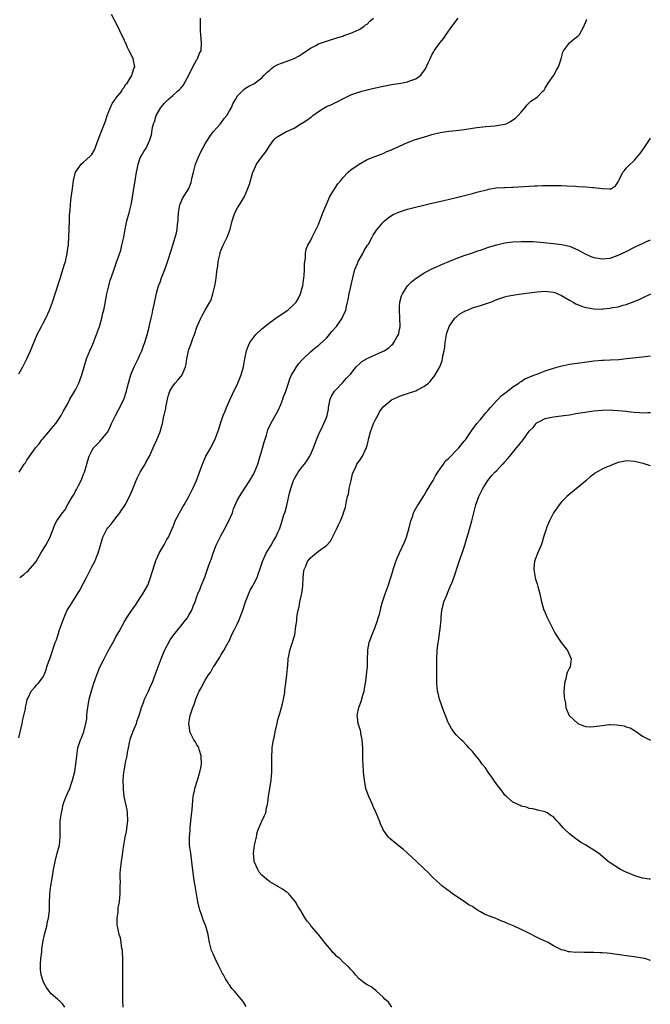
# Model space of a CAD drawing. Units: inches. Extents: x 2565000 to 2568000, y 1518000 to 1521000.
# Drawn here: x 2565195 to 2565351, y 1518632 to 1518875 of the extents above; entities that cross this region are included whole.
import ezdxf

# ---------------------------------------------------------------- set-up
doc = ezdxf.new("R2010")
doc.units = ezdxf.units.IN
doc.header["$MEASUREMENT"] = 0
doc.layers.add('LD25651518_10ft', color=133, linetype='Continuous')

msp = doc.modelspace()

# ---------------------------------------------------------------- linework, layer by layer
at = {"layer": 'LD25651518_10ft'}
for points, elevation in [([(2565195, 1518787.31), (2565195.96, 1518789), (2565196.31, 1518789.69), (2565197.02, 1518791), (2565197.9, 1518793), (2565198.19, 1518793.81), (2565199.55, 1518797), (2565200.58, 1518799), (2565201, 1518799.75), (2565201.65, 1518801), (2565202.57, 1518803), (2565203.32, 1518805), (2565205, 1518810.09), (2565205.21, 1518810.79), (2565205.42, 1518811.42), (2565206.32, 1518814.32), (2565206.51, 1518815), (2565206.98, 1518816.98), (2565207.2, 1518818.8), (2565207.25, 1518819), (2565207.28, 1518819.28), (2565207.36, 1518821), (2565207.49, 1518825), (2565207.55, 1518826.45), (2565207.65, 1518827.65), (2565207.74, 1518829), (2565207.85, 1518830.15), (2565208.23, 1518833), (2565208.51, 1518835), (2565209.03, 1518837), (2565209.8, 1518838.2), (2565210.43, 1518839), (2565211, 1518839.48), (2565212.66, 1518841), (2565212.83, 1518841.17), (2565213, 1518841.39), (2565213.64, 1518842.36), (2565213.9, 1518843), (2565214.37, 1518844.37), (2565215, 1518846.09), (2565215.22, 1518846.78), (2565215.56, 1518847.56), (2565216.37, 1518849.63), (2565216.84, 1518851), (2565217.61, 1518853), (2565218.02, 1518853.98), (2565218.83, 1518855), (2565219, 1518855.26), (2565220.42, 1518857), (2565220.56, 1518857.44), (2565221, 1518857.93), (2565221.36, 1518858.64), (2565221.72, 1518859), (2565222.88, 1518860.88), (2565223, 1518861.23), (2565223.38, 1518862.62), (2565223.69, 1518863), (2565223.24, 1518865), (2565223, 1518865.56), (2565222.29, 1518867), (2565221.83, 1518867.83), (2565221.33, 1518869), (2565221.21, 1518869.21), (2565221, 1518869.74), (2565220.39, 1518871), (2565219.92, 1518871.92), (2565219.42, 1518873), (2565217.92, 1518875.92)], 8150), ([(2565195, 1518697.45), (2565195.82, 1518701), (2565195.99, 1518702.01), (2565196.27, 1518703), (2565196.66, 1518704.66), (2565196.7, 1518705), (2565196.71, 1518705.3), (2565197, 1518706.41), (2565197.1, 1518706.9), (2565197.35, 1518707.35), (2565198.05, 1518709), (2565199, 1518709.96), (2565199.46, 1518710.54), (2565199.87, 1518711), (2565201, 1518712.5), (2565201.24, 1518713), (2565201.74, 1518714.26), (2565201.96, 1518715), (2565202.42, 1518716.42), (2565202.64, 1518717), (2565202.76, 1518717.24), (2565203, 1518717.99), (2565203.27, 1518718.73), (2565203.49, 1518719.49), (2565204.02, 1518721), (2565204.31, 1518721.69), (2565204.69, 1518723), (2565205, 1518723.9), (2565206.14, 1518727), (2565206.97, 1518729), (2565207.75, 1518730.25), (2565209, 1518732.19), (2565210.07, 1518733.93), (2565211, 1518735.62), (2565211.7, 1518737), (2565212.12, 1518737.88), (2565213, 1518739.63), (2565213.74, 1518741), (2565214.28, 1518742.28), (2565214.61, 1518743), (2565215.15, 1518745), (2565215.6, 1518746.4), (2565215.72, 1518747), (2565216.75, 1518749), (2565217, 1518749.33), (2565217.77, 1518750.23), (2565219, 1518751.74), (2565219.96, 1518753), (2565220.36, 1518753.64), (2565221, 1518754.57), (2565221.27, 1518755), (2565222.3, 1518757), (2565223, 1518758.53), (2565224.02, 1518761), (2565224.32, 1518761.68), (2565225.01, 1518762.99), (2565226.17, 1518765), (2565226.44, 1518765.56), (2565227, 1518766.58), (2565227.25, 1518767), (2565228.19, 1518769), (2565228.42, 1518769.58), (2565229.09, 1518771), (2565229.94, 1518773), (2565230.21, 1518774.21), (2565230.47, 1518775), (2565230.85, 1518776.85), (2565230.92, 1518777.08), (2565231.28, 1518778.72), (2565231.32, 1518779), (2565231.73, 1518781), (2565231.96, 1518782.04), (2565232.31, 1518783), (2565233, 1518784.24), (2565233.62, 1518785), (2565234.27, 1518785.73), (2565235, 1518786.6), (2565235.2, 1518786.8), (2565235.33, 1518787), (2565235.49, 1518787.49), (2565236.13, 1518789), (2565236.3, 1518789.7), (2565236.47, 1518791), (2565236.91, 1518793), (2565237, 1518793.27), (2565237.51, 1518794.49), (2565237.65, 1518795), (2565238, 1518796), (2565238.4, 1518797), (2565239, 1518798.76), (2565239.97, 1518801), (2565240.31, 1518801.69), (2565241, 1518802.99), (2565242.18, 1518805), (2565242.46, 1518805.54), (2565242.95, 1518807), (2565243.42, 1518809), (2565243.66, 1518810.34), (2565243.74, 1518811), (2565243.81, 1518811.81), (2565243.98, 1518813), (2565244.12, 1518813.88), (2565244.24, 1518815), (2565244.69, 1518817), (2565244.76, 1518817.24), (2565245, 1518817.86), (2565245.47, 1518819), (2565246.43, 1518821), (2565247.2, 1518823), (2565247.28, 1518823.28), (2565247.7, 1518825), (2565247.98, 1518826.02), (2565248.37, 1518827), (2565249, 1518828.21), (2565249.49, 1518829), (2565250.7, 1518831), (2565251.58, 1518833), (2565251.95, 1518834.05), (2565252.7, 1518836.7), (2565252.81, 1518837), (2565252.88, 1518837.12), (2565253.7, 1518839), (2565255, 1518840.85), (2565255.96, 1518842.04), (2565256.6, 1518843), (2565257, 1518843.63), (2565258, 1518845), (2565258.5, 1518845.5), (2565259, 1518845.87), (2565260.96, 1518847), (2565263, 1518847.92), (2565264.91, 1518849.09), (2565265, 1518849.16), (2565266.16, 1518849.84), (2565267, 1518850.55), (2565267.29, 1518850.71), (2565267.64, 1518851), (2565269, 1518851.98), (2565270.57, 1518853), (2565271, 1518853.24), (2565272.26, 1518853.74), (2565273, 1518854.18), (2565273.62, 1518854.38), (2565275, 1518855.12), (2565277, 1518856.09), (2565278.67, 1518856.67), (2565279, 1518856.81), (2565279.62, 1518857), (2565280.73, 1518857.27), (2565281, 1518857.32), (2565282.33, 1518857.67), (2565285, 1518858.29), (2565287, 1518858.66), (2565289.29, 1518859), (2565291, 1518859.32), (2565291.58, 1518859.58), (2565293, 1518860.05), (2565294.29, 1518861), (2565295.44, 1518862.56), (2565296.18, 1518864.18), (2565296.59, 1518865), (2565297, 1518865.96), (2565297.36, 1518866.64), (2565297.57, 1518867), (2565299.06, 1518869), (2565299.93, 1518870.07), (2565300.54, 1518871), (2565301.9, 1518873), (2565303.51, 1518875)], 8180), ([(2565195.07, 1518763), (2565196.36, 1518765), (2565196.64, 1518765.36), (2565197, 1518765.95), (2565199.16, 1518769), (2565200.02, 1518769.98), (2565200.71, 1518771), (2565201, 1518771.37), (2565202.42, 1518773), (2565203, 1518773.7), (2565204.16, 1518775), (2565205.5, 1518777), (2565205.97, 1518778.03), (2565207, 1518779.77), (2565207.64, 1518781), (2565209, 1518783.31), (2565209.82, 1518785), (2565210.6, 1518787), (2565211.55, 1518790.45), (2565211.73, 1518791), (2565212.55, 1518793), (2565213, 1518793.99), (2565213.43, 1518795), (2565214.22, 1518797), (2565214.92, 1518799), (2565215.48, 1518801), (2565215.77, 1518802.23), (2565215.97, 1518803), (2565216.23, 1518804.23), (2565216.76, 1518807), (2565217.2, 1518809), (2565217.6, 1518810.4), (2565217.8, 1518811), (2565218.63, 1518813.37), (2565219.14, 1518814.86), (2565219.27, 1518815.27), (2565220.17, 1518817.83), (2565220.47, 1518819), (2565220.9, 1518821), (2565221.26, 1518823), (2565221.71, 1518825), (2565222.26, 1518827), (2565222.76, 1518829), (2565223.11, 1518830.89), (2565223.4, 1518833), (2565223.62, 1518834.38), (2565224.09, 1518837), (2565224.19, 1518837.81), (2565224.5, 1518839), (2565225, 1518840.58), (2565225.21, 1518841), (2565225.88, 1518842.12), (2565226.43, 1518843), (2565227.32, 1518845), (2565227.75, 1518846.25), (2565228.02, 1518848.02), (2565228.3, 1518849), (2565228.51, 1518849.49), (2565228.89, 1518851), (2565230.05, 1518853), (2565231, 1518854.07), (2565231.48, 1518854.52), (2565231.85, 1518855), (2565233, 1518855.92), (2565234.17, 1518857), (2565234.64, 1518857.36), (2565235, 1518857.79), (2565235.61, 1518858.39), (2565236.99, 1518861), (2565238.01, 1518863), (2565239, 1518864.83), (2565239.13, 1518865), (2565239.64, 1518866.36), (2565240.01, 1518867), (2565240.13, 1518869), (2565240.06, 1518869.94), (2565239.92, 1518871), (2565239.84, 1518871.84), (2565239.83, 1518873), (2565239.88, 1518874.12), (2565239.88, 1518875)], 8160), ([(2565195.22, 1518737), (2565196.25, 1518737.75), (2565197, 1518738.43), (2565197.33, 1518738.67), (2565199, 1518740.55), (2565199.29, 1518741), (2565200.47, 1518743), (2565201.71, 1518745), (2565202.75, 1518747), (2565203, 1518747.76), (2565203.51, 1518749), (2565203.92, 1518750.08), (2565204.41, 1518751), (2565205.77, 1518753), (2565206.34, 1518753.66), (2565207.22, 1518755.22), (2565208.28, 1518757), (2565208.57, 1518757.43), (2565209, 1518758.32), (2565209.25, 1518758.75), (2565209.71, 1518759.71), (2565210.41, 1518761), (2565210.6, 1518761.4), (2565211, 1518762.55), (2565211.19, 1518763), (2565211.77, 1518765), (2565212.07, 1518765.93), (2565212.35, 1518767), (2565213, 1518768.32), (2565213.44, 1518769), (2565215, 1518770.62), (2565215.2, 1518770.8), (2565215.37, 1518771), (2565216.99, 1518773.01), (2565217.63, 1518774.37), (2565217.9, 1518775), (2565218.86, 1518777), (2565219.63, 1518778.37), (2565219.97, 1518779), (2565220.91, 1518781), (2565221, 1518781.24), (2565221.56, 1518783), (2565221.75, 1518783.75), (2565222.09, 1518785), (2565222.67, 1518787), (2565223, 1518787.83), (2565223.51, 1518789), (2565223.98, 1518790.02), (2565224.51, 1518791), (2565225, 1518792.16), (2565225.39, 1518793), (2565225.79, 1518794.21), (2565226.11, 1518795), (2565226.78, 1518797.22), (2565227.17, 1518798.83), (2565227.26, 1518799.26), (2565227.68, 1518801), (2565227.97, 1518802.03), (2565228.13, 1518803), (2565228.4, 1518804.4), (2565229, 1518807.17), (2565229.53, 1518809), (2565229.87, 1518809.87), (2565230.26, 1518811), (2565231.04, 1518813), (2565231.57, 1518814.43), (2565232.16, 1518816.16), (2565232.41, 1518817), (2565232.52, 1518817.48), (2565233.04, 1518819), (2565233.94, 1518822.06), (2565234.08, 1518823), (2565234.18, 1518824.18), (2565234.33, 1518825), (2565234.39, 1518825.61), (2565234.47, 1518827), (2565234.8, 1518829), (2565234.84, 1518829.16), (2565235.43, 1518830.57), (2565236.95, 1518833.05), (2565237.53, 1518834.47), (2565237.66, 1518835), (2565237.81, 1518835.81), (2565238.1, 1518837), (2565238.66, 1518839), (2565239.46, 1518841), (2565239.92, 1518842.08), (2565240.45, 1518843), (2565241, 1518844.03), (2565242.13, 1518845.87), (2565243, 1518847.02), (2565244.77, 1518849), (2565245.72, 1518850.28), (2565246.35, 1518851), (2565247, 1518852.2), (2565247.51, 1518853), (2565247.95, 1518854.05), (2565248.54, 1518855), (2565249, 1518855.84), (2565250.14, 1518857), (2565250.59, 1518857.41), (2565251, 1518857.73), (2565251.78, 1518858.22), (2565253, 1518858.82), (2565255, 1518860.29), (2565255.6, 1518861), (2565256.3, 1518861.7), (2565257, 1518862.24), (2565257.36, 1518862.64), (2565257.89, 1518863), (2565259, 1518863.57), (2565259.89, 1518863.89), (2565261, 1518864.35), (2565263, 1518865.1), (2565264.25, 1518865.75), (2565265, 1518866.22), (2565267, 1518867.64), (2565268.31, 1518868.31), (2565269, 1518868.7), (2565271, 1518869.38), (2565272.23, 1518869.77), (2565273, 1518869.98), (2565273.75, 1518870.25), (2565275, 1518870.62), (2565275.27, 1518870.73), (2565277, 1518871.32), (2565277.55, 1518871.55), (2565279, 1518872.23), (2565280.23, 1518873), (2565280.64, 1518873.36), (2565281, 1518873.57), (2565281.71, 1518874.29), (2565282.57, 1518875)], 8170), ([(2565206.39, 1518631), (2565205.82, 1518631.82), (2565205, 1518632.64), (2565204.79, 1518632.79), (2565204.58, 1518633), (2565203, 1518634.29), (2565202.5, 1518635), (2565201.86, 1518635.86), (2565201.22, 1518637), (2565201, 1518637.48), (2565200.54, 1518639), (2565200.39, 1518640.39), (2565200.34, 1518641), (2565200.35, 1518641.65), (2565200.45, 1518643), (2565200.66, 1518644.66), (2565200.67, 1518645.33), (2565200.95, 1518647), (2565201.38, 1518649), (2565201.92, 1518651), (2565202.13, 1518652.13), (2565202.36, 1518653), (2565202.45, 1518653.55), (2565202.55, 1518655), (2565202.57, 1518656.57), (2565202.7, 1518659), (2565202.94, 1518661), (2565203.29, 1518663.29), (2565203.56, 1518665), (2565203.95, 1518667), (2565204.51, 1518669), (2565205.02, 1518671), (2565205.21, 1518673), (2565205.18, 1518675.18), (2565205.24, 1518677), (2565205.51, 1518679), (2565205.7, 1518679.7), (2565205.99, 1518681), (2565206.19, 1518681.81), (2565206.72, 1518683), (2565207, 1518683.78), (2565207.57, 1518685), (2565207.91, 1518686.09), (2565208.27, 1518687), (2565208.84, 1518689.16), (2565209.11, 1518691), (2565209.3, 1518693), (2565209.6, 1518695), (2565210.22, 1518697), (2565210.48, 1518697.52), (2565211.03, 1518698.97), (2565211.57, 1518701), (2565211.8, 1518702.2), (2565211.82, 1518703), (2565211.87, 1518703.87), (2565212.02, 1518705), (2565212.36, 1518707), (2565213, 1518709.35), (2565213.55, 1518711), (2565213.89, 1518711.89), (2565214.26, 1518713), (2565215, 1518714.93), (2565216.05, 1518717), (2565216.4, 1518717.6), (2565217, 1518718.82), (2565218.53, 1518721.47), (2565219, 1518722.4), (2565219.23, 1518722.77), (2565219.75, 1518723.75), (2565221, 1518726.04), (2565221.57, 1518727), (2565222.92, 1518729), (2565223.8, 1518730.2), (2565225, 1518731.99), (2565225.64, 1518733), (2565226.76, 1518735), (2565227, 1518735.57), (2565227.55, 1518737), (2565227.86, 1518738.14), (2565228.66, 1518740.66), (2565228.8, 1518741.2), (2565229, 1518741.58), (2565229.64, 1518743), (2565230.67, 1518744.67), (2565230.9, 1518745.1), (2565231, 1518745.24), (2565231.59, 1518746.41), (2565231.93, 1518747), (2565232.72, 1518748.72), (2565232.88, 1518749.12), (2565233, 1518749.37), (2565233.45, 1518750.55), (2565233.64, 1518751), (2565234.66, 1518753), (2565235, 1518753.54), (2565235.54, 1518754.46), (2565235.83, 1518755), (2565237, 1518757.03), (2565238, 1518759), (2565238.89, 1518761), (2565239.49, 1518762.5), (2565239.94, 1518763.94), (2565240.32, 1518765), (2565241, 1518766.57), (2565241.2, 1518767), (2565242.38, 1518769), (2565242.58, 1518769.42), (2565243.44, 1518771), (2565244.39, 1518773.61), (2565244.8, 1518775), (2565245.5, 1518777), (2565245.94, 1518778.06), (2565246.27, 1518779), (2565247.15, 1518781), (2565247.75, 1518782.25), (2565249.1, 1518785), (2565249.9, 1518787), (2565250.46, 1518789), (2565250.8, 1518791), (2565251.23, 1518793), (2565251.74, 1518794.26), (2565252.08, 1518795), (2565253, 1518796.35), (2565253.54, 1518797), (2565255, 1518798.37), (2565257, 1518799.96), (2565258.48, 1518801), (2565258.77, 1518801.23), (2565261.39, 1518803), (2565263, 1518804.49), (2565263.48, 1518805), (2565264.04, 1518805.96), (2565264.59, 1518807), (2565265, 1518808.47), (2565265.13, 1518809), (2565265.39, 1518811), (2565265.44, 1518811.44), (2565265.54, 1518813), (2565265.56, 1518814.44), (2565265.63, 1518815), (2565265.76, 1518815.76), (2565265.79, 1518817), (2565265.96, 1518818.04), (2565266.36, 1518819), (2565267, 1518820.08), (2565267.41, 1518821), (2565269, 1518824.16), (2565270.09, 1518827), (2565271.52, 1518830.48), (2565271.81, 1518831), (2565273, 1518832.98), (2565273.8, 1518834.2), (2565274.48, 1518835), (2565275, 1518835.66), (2565276.3, 1518837), (2565277, 1518837.58), (2565279, 1518839.03), (2565281, 1518840.13), (2565283.15, 1518841), (2565284.5, 1518841.5), (2565285, 1518841.66), (2565285.9, 1518842.1), (2565287, 1518842.52), (2565287.31, 1518842.69), (2565287.97, 1518843), (2565291, 1518844.35), (2565292.74, 1518845), (2565295.98, 1518846.02), (2565297, 1518846.32), (2565299, 1518846.82), (2565301.14, 1518847.14), (2565303, 1518847.32), (2565305, 1518847.59), (2565308.06, 1518848.06), (2565310.33, 1518848.33), (2565312.51, 1518848.51), (2565313, 1518848.53), (2565315, 1518848.88), (2565315.34, 1518849), (2565316.44, 1518849.56), (2565317, 1518849.96), (2565317.63, 1518850.37), (2565318.31, 1518851), (2565319, 1518851.88), (2565320, 1518853), (2565320.41, 1518853.59), (2565321, 1518854.15), (2565321.46, 1518854.54), (2565323, 1518855.54), (2565324.4, 1518857), (2565324.7, 1518857.3), (2565325, 1518857.75), (2565325.45, 1518858.55), (2565325.68, 1518859), (2565327.07, 1518861), (2565327.78, 1518862.22), (2565328.27, 1518863), (2565328.95, 1518865), (2565329.36, 1518866.64), (2565329.52, 1518867), (2565331, 1518868.93), (2565332.09, 1518869.91), (2565333, 1518870.59), (2565333.4, 1518871), (2565334.5, 1518873), (2565334.64, 1518873.36), (2565335, 1518874.14), (2565335.24, 1518874.76)], 8190), ([(2565220.74, 1518631), (2565220.72, 1518632.72), (2565220.71, 1518641), (2565220.68, 1518643), (2565220.63, 1518644.63), (2565220.59, 1518645), (2565220.47, 1518645.53), (2565220.32, 1518647), (2565220.12, 1518648.12), (2565219.82, 1518649), (2565219.43, 1518650.57), (2565219.34, 1518651), (2565219.31, 1518651.31), (2565219.26, 1518653), (2565219.5, 1518654.5), (2565219.52, 1518655), (2565219.57, 1518655.57), (2565219.83, 1518657), (2565219.97, 1518658.03), (2565220.03, 1518659), (2565220.04, 1518660.04), (2565220.07, 1518661), (2565220.08, 1518661.92), (2565220.04, 1518663), (2565220.05, 1518664.05), (2565220.1, 1518665), (2565220.33, 1518667), (2565220.57, 1518668.57), (2565220.67, 1518669.33), (2565220.94, 1518671), (2565221.3, 1518673), (2565221.59, 1518674.41), (2565221.68, 1518675), (2565221.76, 1518675.76), (2565221.93, 1518677), (2565221.85, 1518679), (2565221.73, 1518679.73), (2565221.04, 1518683.04), (2565220.85, 1518684.85), (2565220.86, 1518685.14), (2565220.81, 1518687), (2565220.94, 1518689), (2565221, 1518689.37), (2565221.28, 1518690.72), (2565221.36, 1518691.36), (2565221.75, 1518693), (2565221.85, 1518693.85), (2565222.1, 1518695), (2565222.33, 1518696.33), (2565222.49, 1518697), (2565222.62, 1518697.38), (2565223, 1518698.5), (2565223.15, 1518698.85), (2565223.19, 1518699), (2565224.04, 1518701), (2565224.27, 1518701.73), (2565224.71, 1518703), (2565225.33, 1518705), (2565225.78, 1518706.22), (2565226.08, 1518707), (2565227.02, 1518709), (2565227.62, 1518710.38), (2565227.91, 1518711), (2565228.69, 1518713), (2565230.19, 1518717), (2565231, 1518719), (2565232.38, 1518721.62), (2565233, 1518722.58), (2565233.18, 1518722.82), (2565234.98, 1518725), (2565235.86, 1518726.14), (2565236.56, 1518727), (2565237, 1518727.72), (2565237.7, 1518729), (2565238.06, 1518729.94), (2565238.51, 1518731), (2565239, 1518732.33), (2565239.23, 1518733), (2565239.75, 1518734.25), (2565240.03, 1518735), (2565240.9, 1518737.1), (2565241.43, 1518738.57), (2565241.85, 1518739.85), (2565242.28, 1518741), (2565242.51, 1518741.49), (2565243.01, 1518743.01), (2565243.76, 1518745), (2565244.15, 1518745.85), (2565244.71, 1518747), (2565245, 1518747.49), (2565245.82, 1518749), (2565246.86, 1518751), (2565247.73, 1518753), (2565248.04, 1518753.96), (2565249, 1518756.18), (2565249.47, 1518757), (2565250.04, 1518757.96), (2565251, 1518759.29), (2565252.07, 1518761), (2565253, 1518762.62), (2565253.2, 1518763), (2565254.03, 1518765), (2565254.45, 1518766.45), (2565254.63, 1518767), (2565255, 1518768.41), (2565255.57, 1518770.43), (2565256.18, 1518772.18), (2565256.52, 1518773.48), (2565257.25, 1518775), (2565259, 1518778.04), (2565259.73, 1518779.73), (2565260.23, 1518781), (2565260.39, 1518781.61), (2565260.96, 1518783), (2565261.6, 1518785), (2565261.91, 1518786.09), (2565262.37, 1518787), (2565263, 1518788.06), (2565263.53, 1518789), (2565264.18, 1518789.82), (2565265, 1518790.77), (2565265.1, 1518790.9), (2565265.19, 1518791), (2565267, 1518792.72), (2565268.24, 1518793.76), (2565269, 1518794.27), (2565269.37, 1518794.63), (2565271, 1518796.1), (2565271.75, 1518797), (2565272.28, 1518797.72), (2565273.41, 1518799), (2565274.82, 1518801), (2565275, 1518801.42), (2565275.76, 1518803), (2565275.92, 1518803.92), (2565276.18, 1518805), (2565276.36, 1518805.64), (2565276.55, 1518807), (2565277.4, 1518810.6), (2565277.47, 1518811), (2565277.98, 1518813), (2565278.68, 1518814.68), (2565278.8, 1518815), (2565279, 1518815.39), (2565279.96, 1518817), (2565280.3, 1518817.7), (2565281.13, 1518819), (2565281.31, 1518819.31), (2565282.23, 1518821), (2565282.49, 1518821.51), (2565283.3, 1518822.7), (2565285, 1518824.71), (2565285.32, 1518825), (2565286.23, 1518825.77), (2565287, 1518826.34), (2565287.42, 1518826.58), (2565289, 1518827.29), (2565291, 1518827.88), (2565296.69, 1518829.31), (2565299.92, 1518830.08), (2565302.73, 1518830.73), (2565307, 1518831.77), (2565308.07, 1518832.07), (2565310.78, 1518832.78), (2565311, 1518832.84), (2565312.86, 1518833.14), (2565314.74, 1518833.26), (2565315, 1518833.25), (2565316.67, 1518833.33), (2565317, 1518833.34), (2565321, 1518833.59), (2565322.35, 1518833.65), (2565323, 1518833.69), (2565324.28, 1518833.72), (2565325, 1518833.76), (2565326.25, 1518833.75), (2565327, 1518833.78), (2565328.25, 1518833.75), (2565329, 1518833.75), (2565330.31, 1518833.69), (2565332.43, 1518833.57), (2565333, 1518833.52), (2565335, 1518833.42), (2565336.72, 1518833.28), (2565337, 1518833.28), (2565339, 1518832.98), (2565340.9, 1518832.9), (2565341, 1518832.87), (2565341.31, 1518833), (2565342.36, 1518833.64), (2565343, 1518834.68), (2565343.33, 1518835.33), (2565344.13, 1518837), (2565344.51, 1518837.49), (2565345, 1518838), (2565345.47, 1518838.53), (2565347, 1518840.04), (2565347.88, 1518841), (2565348.39, 1518841.61), (2565349, 1518842.46), (2565349.24, 1518842.76), (2565350.76, 1518845), (2565351, 1518845.39)], 8200), ([(2565251.17, 1518631.17), (2565250.4, 1518632.4), (2565249.93, 1518633), (2565248.24, 1518635), (2565247.63, 1518635.63), (2565247, 1518636.52), (2565246.8, 1518636.8), (2565246.7, 1518637), (2565246, 1518638), (2565245.51, 1518639), (2565245.31, 1518639.31), (2565244.64, 1518640.64), (2565244.48, 1518641), (2565243.49, 1518643), (2565243, 1518644.19), (2565242.62, 1518645), (2565242.1, 1518647), (2565241.92, 1518647.92), (2565241.76, 1518649), (2565241.19, 1518651), (2565240.55, 1518652.55), (2565240.11, 1518653.89), (2565239.72, 1518655), (2565239.21, 1518657), (2565238.84, 1518659), (2565238.52, 1518661), (2565238.3, 1518662.3), (2565237.82, 1518666.18), (2565237.66, 1518667.66), (2565237.44, 1518669), (2565237.16, 1518671), (2565237.11, 1518673), (2565237.28, 1518674.72), (2565237.31, 1518675.31), (2565237.51, 1518677), (2565237.78, 1518679.78), (2565237.95, 1518682.05), (2565238.08, 1518683), (2565238.37, 1518684.37), (2565238.46, 1518685), (2565239.12, 1518687), (2565239.74, 1518689), (2565239.95, 1518690.05), (2565240.09, 1518691), (2565240.07, 1518693), (2565239.62, 1518694.38), (2565239.46, 1518695), (2565239.32, 1518695.32), (2565239, 1518695.77), (2565238.54, 1518696.54), (2565238.25, 1518697), (2565237.27, 1518699), (2565237.26, 1518699.26), (2565237, 1518701), (2565237.31, 1518703), (2565237.96, 1518705), (2565238.3, 1518705.7), (2565238.7, 1518707), (2565239.53, 1518709), (2565240.1, 1518709.9), (2565240.6, 1518711), (2565241, 1518711.67), (2565241.84, 1518713), (2565242.36, 1518713.64), (2565243, 1518714.92), (2565243.12, 1518715.12), (2565244.36, 1518717), (2565244.65, 1518717.35), (2565245, 1518718.03), (2565245.6, 1518719), (2565246.29, 1518720.29), (2565246.73, 1518721), (2565246.84, 1518721.16), (2565247.47, 1518722.53), (2565247.64, 1518723), (2565248.23, 1518724.23), (2565249, 1518725.7), (2565249.4, 1518726.6), (2565249.87, 1518727.87), (2565250.33, 1518729), (2565251.01, 1518731), (2565252.12, 1518733.88), (2565252.78, 1518735), (2565253, 1518735.47), (2565253.82, 1518737), (2565254.11, 1518737.89), (2565254.53, 1518739), (2565255.18, 1518741), (2565256.12, 1518743), (2565257.3, 1518745), (2565257.91, 1518746.09), (2565258.45, 1518747), (2565259, 1518748.18), (2565259.35, 1518749), (2565259.79, 1518750.21), (2565260.48, 1518752.48), (2565260.75, 1518753.25), (2565261.17, 1518754.83), (2565261.24, 1518755.24), (2565261.85, 1518757.85), (2565262.16, 1518759), (2565262.85, 1518761), (2565263, 1518761.32), (2565264.02, 1518763), (2565265, 1518764.33), (2565265.54, 1518765), (2565266.16, 1518765.84), (2565266.88, 1518767), (2565267, 1518767.26), (2565267.78, 1518769), (2565268.07, 1518769.93), (2565268.52, 1518771), (2565269, 1518772.25), (2565269.34, 1518773), (2565269.71, 1518773.71), (2565270.33, 1518775), (2565271, 1518776.55), (2565271.14, 1518777), (2565271.45, 1518778.55), (2565271.47, 1518779), (2565271.88, 1518781), (2565272.19, 1518781.81), (2565272.91, 1518783), (2565273, 1518783.11), (2565275, 1518785.15), (2565275.86, 1518786.14), (2565276.76, 1518787), (2565277, 1518787.32), (2565278.34, 1518789), (2565279, 1518789.67), (2565279.69, 1518790.31), (2565281, 1518791.06), (2565283, 1518791.95), (2565284.79, 1518792.79), (2565285, 1518792.88), (2565285.23, 1518793), (2565286.33, 1518793.67), (2565287, 1518794.34), (2565287.37, 1518794.63), (2565287.64, 1518795), (2565288.34, 1518796.34), (2565288.74, 1518797), (2565288.8, 1518797.2), (2565289, 1518798.29), (2565289.13, 1518798.87), (2565289.14, 1518799), (2565289.11, 1518801), (2565288.97, 1518803), (2565289, 1518803.85), (2565289.06, 1518805), (2565289.46, 1518806.54), (2565289.7, 1518807), (2565291, 1518808.96), (2565291.99, 1518810.01), (2565293.08, 1518810.92), (2565295, 1518812.11), (2565296.67, 1518813), (2565298.26, 1518813.74), (2565299, 1518814.06), (2565299.64, 1518814.36), (2565301.17, 1518815), (2565303, 1518815.72), (2565305, 1518816.45), (2565307, 1518817.13), (2565308.37, 1518817.63), (2565309, 1518817.81), (2565309.87, 1518818.13), (2565311, 1518818.51), (2565313, 1518819.13), (2565315, 1518819.57), (2565317, 1518819.82), (2565319, 1518819.96), (2565321, 1518819.97), (2565321.92, 1518819.92), (2565323.77, 1518819.77), (2565327, 1518819.46), (2565329, 1518819.23), (2565331, 1518818.76), (2565333, 1518817.85), (2565334.85, 1518816.85), (2565336.26, 1518816.26), (2565337, 1518816.01), (2565339, 1518815.65), (2565341, 1518815.83), (2565343, 1518816.53), (2565345, 1518817.49), (2565347.34, 1518818.66), (2565349, 1518819.48), (2565349.81, 1518819.81), (2565351, 1518820.34)], 8210), ([(2565287.08, 1518631), (2565286.25, 1518632.25), (2565285.38, 1518633), (2565285, 1518633.47), (2565283.36, 1518635), (2565283.17, 1518635.17), (2565282.02, 1518636.02), (2565281, 1518636.53), (2565280.74, 1518636.74), (2565280.3, 1518637), (2565279, 1518638.02), (2565278.15, 1518639), (2565277.63, 1518639.63), (2565277, 1518640.3), (2565276.44, 1518641), (2565275, 1518642.24), (2565274.24, 1518643), (2565273.54, 1518643.54), (2565273, 1518644.11), (2565272.55, 1518644.55), (2565272.22, 1518645), (2565270.74, 1518646.74), (2565269.86, 1518647.86), (2565269, 1518648.92), (2565267.22, 1518651), (2565267.13, 1518651.13), (2565267, 1518651.35), (2565266.23, 1518652.23), (2565265.7, 1518653), (2565265, 1518654.2), (2565264.56, 1518655), (2565263.91, 1518655.91), (2565263.35, 1518657), (2565261.64, 1518659), (2565261.31, 1518659.31), (2565261, 1518659.46), (2565260.15, 1518660.15), (2565259, 1518660.8), (2565258.71, 1518661), (2565257, 1518661.96), (2565255.67, 1518663), (2565255, 1518663.57), (2565254.37, 1518664.37), (2565253.99, 1518665), (2565253.14, 1518667), (2565253.12, 1518667.12), (2565252.96, 1518669), (2565253.23, 1518671), (2565253.32, 1518671.32), (2565253.67, 1518673), (2565253.87, 1518674.13), (2565254.2, 1518675), (2565255, 1518676.95), (2565255.7, 1518678.3), (2565255.97, 1518679), (2565256.19, 1518680.19), (2565256.41, 1518681), (2565256.5, 1518681.5), (2565256.67, 1518683), (2565257.32, 1518687), (2565257.46, 1518689), (2565257.46, 1518690.54), (2565257.49, 1518691), (2565257.46, 1518693), (2565257.57, 1518694.43), (2565257.56, 1518695), (2565257.62, 1518695.62), (2565257.89, 1518697), (2565258.13, 1518697.87), (2565258.31, 1518699), (2565258.68, 1518700.68), (2565259, 1518701.94), (2565259.23, 1518702.77), (2565259.45, 1518703.45), (2565259.9, 1518705), (2565260.09, 1518705.91), (2565260.38, 1518707), (2565260.66, 1518708.66), (2565260.71, 1518709.29), (2565260.97, 1518711), (2565261.21, 1518713), (2565261.34, 1518714.66), (2565261.43, 1518715.43), (2565261.55, 1518717), (2565261.7, 1518717.7), (2565261.93, 1518719), (2565262.36, 1518720.36), (2565262.58, 1518721), (2565262.7, 1518721.3), (2565263, 1518722.37), (2565263.12, 1518722.88), (2565263.44, 1518725), (2565263.63, 1518726.37), (2565263.66, 1518727), (2565263.74, 1518727.74), (2565263.97, 1518729), (2565264.2, 1518729.8), (2565264.4, 1518731), (2565264.77, 1518732.77), (2565264.87, 1518733.13), (2565265.12, 1518734.88), (2565265.25, 1518737), (2565265.4, 1518738.6), (2565265.48, 1518739), (2565265.84, 1518739.84), (2565266.28, 1518741), (2565267, 1518741.9), (2565267.64, 1518742.36), (2565269, 1518743.5), (2565271, 1518744.97), (2565271.96, 1518746.04), (2565272.47, 1518747), (2565273.42, 1518749), (2565273.96, 1518750.04), (2565274.41, 1518751), (2565275, 1518752.45), (2565275.21, 1518753), (2565275.64, 1518754.36), (2565275.88, 1518755.88), (2565276.18, 1518757), (2565276.39, 1518757.61), (2565276.61, 1518759), (2565277.04, 1518761), (2565277.42, 1518762.58), (2565277.55, 1518763), (2565278.11, 1518764.11), (2565278.5, 1518765), (2565279, 1518765.74), (2565279.55, 1518766.45), (2565279.88, 1518767), (2565280.63, 1518768.63), (2565280.83, 1518769), (2565280.88, 1518769.12), (2565281, 1518769.63), (2565281.3, 1518770.7), (2565281.34, 1518771), (2565281.43, 1518771.43), (2565281.84, 1518773), (2565282.14, 1518773.86), (2565282.59, 1518775), (2565283, 1518775.85), (2565283.62, 1518777), (2565284.07, 1518777.93), (2565285, 1518779.17), (2565285.93, 1518779.93), (2565287, 1518780.84), (2565288.47, 1518781.53), (2565289, 1518781.76), (2565291, 1518782.43), (2565291.44, 1518782.56), (2565293, 1518783.11), (2565293.25, 1518783.25), (2565295, 1518784.14), (2565296.13, 1518785), (2565296.58, 1518785.42), (2565297, 1518785.97), (2565297.47, 1518786.53), (2565297.79, 1518787), (2565298.96, 1518789.04), (2565299.53, 1518790.47), (2565299.62, 1518791), (2565299.72, 1518791.72), (2565300.02, 1518793), (2565300.16, 1518793.84), (2565300.29, 1518795), (2565300.59, 1518797), (2565300.67, 1518797.33), (2565301.23, 1518799), (2565301.94, 1518799.94), (2565302.69, 1518801), (2565302.83, 1518801.17), (2565303, 1518801.29), (2565303.92, 1518802.08), (2565305, 1518802.69), (2565305.2, 1518802.8), (2565305.75, 1518803), (2565307, 1518803.53), (2565309, 1518804.17), (2565311, 1518804.82), (2565311.51, 1518805), (2565313, 1518805.6), (2565314.04, 1518805.96), (2565315, 1518806.27), (2565315.58, 1518806.42), (2565317, 1518806.73), (2565319.03, 1518807.03), (2565323, 1518807.55), (2565325, 1518807.65), (2565327, 1518807.41), (2565327.31, 1518807.31), (2565328.13, 1518807), (2565329, 1518806.64), (2565331, 1518805.47), (2565331.86, 1518805), (2565332.56, 1518804.56), (2565333.96, 1518803.96), (2565335, 1518803.66), (2565335.54, 1518803.54), (2565337, 1518803.31), (2565339, 1518803.26), (2565339.3, 1518803.3), (2565341, 1518803.46), (2565341.61, 1518803.61), (2565343, 1518803.83), (2565344.21, 1518804.21), (2565345, 1518804.39), (2565346.9, 1518805.1), (2565348.3, 1518805.7), (2565349, 1518806.04), (2565351.06, 1518807)], 8220), ([(2565351, 1518642.58), (2565349.59, 1518643), (2565349, 1518643.14), (2565347.39, 1518643.39), (2565347, 1518643.46), (2565345.65, 1518643.65), (2565345, 1518643.72), (2565343.89, 1518643.89), (2565341, 1518644.28), (2565340.31, 1518644.32), (2565339, 1518644.44), (2565338.43, 1518644.43), (2565337, 1518644.5), (2565336.48, 1518644.48), (2565335, 1518644.55), (2565334.51, 1518644.51), (2565333, 1518644.58), (2565332.54, 1518644.54), (2565331, 1518644.69), (2565330.7, 1518644.7), (2565329.8, 1518645), (2565329, 1518645.18), (2565327, 1518646.13), (2565325.7, 1518647), (2565323.82, 1518647.82), (2565323, 1518648.26), (2565322.46, 1518648.46), (2565321.62, 1518649), (2565320.44, 1518649.56), (2565319, 1518650.2), (2565317.28, 1518651), (2565315.66, 1518651.66), (2565315, 1518652.01), (2565314.29, 1518652.29), (2565312.65, 1518653), (2565311, 1518653.6), (2565310.01, 1518654.01), (2565309, 1518654.55), (2565308.24, 1518655), (2565307.49, 1518655.49), (2565307, 1518655.83), (2565306.23, 1518656.23), (2565305, 1518657.07), (2565302.09, 1518659), (2565301.5, 1518659.5), (2565301, 1518659.81), (2565300.34, 1518660.34), (2565299.48, 1518661), (2565299, 1518661.41), (2565297.24, 1518663), (2565296.14, 1518664.14), (2565295, 1518665.21), (2565293.08, 1518667.08), (2565291.01, 1518669), (2565289.95, 1518669.95), (2565288.6, 1518671), (2565286.62, 1518672.62), (2565286.29, 1518673), (2565285, 1518674.76), (2565284.88, 1518675), (2565284.29, 1518676.29), (2565284.02, 1518677), (2565283.15, 1518679.15), (2565282.53, 1518680.53), (2565282.35, 1518681), (2565281.43, 1518683), (2565280.76, 1518684.76), (2565280.69, 1518685), (2565280.33, 1518687), (2565280.23, 1518688.23), (2565280.15, 1518689), (2565280.02, 1518691), (2565279.98, 1518691.98), (2565279.93, 1518694.07), (2565279.92, 1518695), (2565279.89, 1518695.89), (2565279.79, 1518697), (2565279.49, 1518698.51), (2565279.42, 1518699), (2565279.33, 1518699.33), (2565278.83, 1518701), (2565278.6, 1518702.6), (2565278.57, 1518703), (2565278.99, 1518705), (2565279.57, 1518706.43), (2565279.97, 1518707.97), (2565280.26, 1518709), (2565280.33, 1518709.67), (2565280.59, 1518711), (2565280.87, 1518712.87), (2565280.88, 1518713.12), (2565281.1, 1518715), (2565281.13, 1518717), (2565281.18, 1518718.82), (2565281.18, 1518719), (2565281.2, 1518719.2), (2565281.53, 1518721), (2565281.93, 1518722.07), (2565282.23, 1518723), (2565283, 1518724.82), (2565283.55, 1518726.45), (2565283.73, 1518727), (2565284.03, 1518728.03), (2565284.28, 1518729), (2565284.42, 1518729.58), (2565284.84, 1518731), (2565285.48, 1518733), (2565286.16, 1518735), (2565286.83, 1518737), (2565287.36, 1518738.64), (2565287.46, 1518739), (2565288.13, 1518741), (2565288.36, 1518741.64), (2565289, 1518743.15), (2565290.21, 1518745.79), (2565290.71, 1518747), (2565291, 1518747.89), (2565291.33, 1518749), (2565291.82, 1518751), (2565292.27, 1518752.27), (2565292.49, 1518753), (2565292.64, 1518753.36), (2565293.37, 1518754.63), (2565293.59, 1518755), (2565295, 1518757.15), (2565295.68, 1518758.32), (2565297, 1518760.45), (2565297.3, 1518761), (2565297.86, 1518762.14), (2565298.45, 1518763), (2565299, 1518763.84), (2565299.84, 1518765), (2565300.29, 1518765.71), (2565301, 1518766.34), (2565301.66, 1518767), (2565303, 1518768.34), (2565303.61, 1518769), (2565304.22, 1518769.78), (2565305, 1518770.65), (2565305.26, 1518771), (2565306.77, 1518773.23), (2565308.13, 1518775), (2565309, 1518776), (2565310.35, 1518777.65), (2565311, 1518778.41), (2565311.48, 1518779), (2565313, 1518780.68), (2565313.33, 1518781), (2565314.14, 1518781.86), (2565315, 1518782.5), (2565315.28, 1518782.72), (2565315.67, 1518783), (2565317, 1518784.05), (2565318.44, 1518785), (2565318.74, 1518785.26), (2565319, 1518785.38), (2565319.97, 1518786.03), (2565321, 1518786.43), (2565321.38, 1518786.62), (2565322.43, 1518787), (2565323, 1518787.24), (2565323.35, 1518787.35), (2565325, 1518787.99), (2565327, 1518788.67), (2565328.14, 1518789), (2565328.79, 1518789.21), (2565331, 1518789.68), (2565334.12, 1518790.12), (2565337, 1518790.48), (2565339, 1518790.63), (2565339.37, 1518790.63), (2565341, 1518790.7), (2565343.16, 1518790.84), (2565345.04, 1518791.04), (2565349, 1518791.5), (2565351, 1518791.7)], 8230), ([(2565351, 1518662.59), (2565350.63, 1518662.64), (2565349, 1518662.9), (2565347.38, 1518663.38), (2565345.91, 1518663.91), (2565345, 1518664.34), (2565344.52, 1518664.52), (2565343.56, 1518665), (2565341, 1518666.63), (2565340.48, 1518667), (2565338.62, 1518668.62), (2565338.15, 1518669), (2565337, 1518669.78), (2565335.03, 1518671), (2565333.71, 1518671.71), (2565333, 1518672.25), (2565332.53, 1518672.53), (2565331, 1518673.78), (2565329.66, 1518675), (2565329.33, 1518675.33), (2565329, 1518675.79), (2565328.39, 1518676.39), (2565327.88, 1518677), (2565327, 1518678), (2565326.36, 1518678.36), (2565325.42, 1518679), (2565325.14, 1518679.14), (2565325, 1518679.24), (2565323.52, 1518679.52), (2565321.94, 1518679.94), (2565321, 1518680.06), (2565320.36, 1518680.36), (2565319, 1518680.65), (2565318.78, 1518680.78), (2565318.27, 1518681), (2565317, 1518681.6), (2565315.45, 1518683), (2565315, 1518683.37), (2565314.31, 1518684.31), (2565313, 1518685.93), (2565312.26, 1518687), (2565311.79, 1518687.79), (2565310.87, 1518689), (2565310.14, 1518690.14), (2565309.44, 1518691), (2565309.27, 1518691.27), (2565309, 1518691.64), (2565308.4, 1518692.4), (2565307.85, 1518693), (2565307, 1518694.15), (2565306.15, 1518695), (2565305.63, 1518695.63), (2565304.66, 1518696.66), (2565304.25, 1518697), (2565303, 1518698.24), (2565302.38, 1518699), (2565301.82, 1518699.82), (2565301.07, 1518701.07), (2565301, 1518701.23), (2565300.33, 1518703), (2565299.95, 1518703.95), (2565298.84, 1518707), (2565298.51, 1518708.51), (2565298.38, 1518709), (2565298.2, 1518711), (2565298.19, 1518713), (2565298.24, 1518716.24), (2565298.24, 1518717), (2565298.32, 1518719), (2565298.46, 1518720.46), (2565298.55, 1518721), (2565298.66, 1518721.34), (2565299.13, 1518725), (2565299.32, 1518726.68), (2565299.29, 1518727), (2565299.29, 1518727.29), (2565299.49, 1518729), (2565299.77, 1518730.23), (2565299.96, 1518731), (2565300.65, 1518732.65), (2565300.81, 1518733.19), (2565301, 1518733.56), (2565301.63, 1518735), (2565302.06, 1518736.06), (2565302.54, 1518737.46), (2565303, 1518738.66), (2565303.09, 1518739), (2565304.06, 1518741.94), (2565304.48, 1518743), (2565305, 1518744.52), (2565305.14, 1518745), (2565305.52, 1518746.48), (2565306.04, 1518748.04), (2565306.3, 1518749), (2565306.44, 1518749.56), (2565306.87, 1518751), (2565307.33, 1518753), (2565307.85, 1518755), (2565308.58, 1518757), (2565309.57, 1518759), (2565310.83, 1518761), (2565311.83, 1518762.17), (2565312.5, 1518763), (2565313, 1518763.46), (2565314.42, 1518765), (2565314.73, 1518765.27), (2565315, 1518765.58), (2565315.69, 1518766.31), (2565316.2, 1518767), (2565317.91, 1518769), (2565318.42, 1518769.58), (2565319, 1518770.4), (2565319.3, 1518770.7), (2565319.51, 1518771), (2565321, 1518773.13), (2565321.97, 1518774.03), (2565322.72, 1518775), (2565323, 1518775.26), (2565323.55, 1518775.55), (2565325, 1518776.27), (2565327, 1518776.69), (2565328.89, 1518776.89), (2565329.56, 1518777), (2565331, 1518777.2), (2565332.52, 1518777.48), (2565334.26, 1518777.74), (2565337, 1518778.12), (2565339, 1518778.33), (2565341, 1518778.39), (2565341.64, 1518778.36), (2565343, 1518778.27), (2565345, 1518778.05), (2565346.1, 1518777.9), (2565347, 1518777.81), (2565348.29, 1518777.71), (2565349, 1518777.69), (2565350.28, 1518777.72), (2565351, 1518777.77)], 8240), ([(2565351, 1518764.56), (2565349.15, 1518765.15), (2565347, 1518765.69), (2565345, 1518765.82), (2565344.31, 1518765.69), (2565343, 1518765.4), (2565341.92, 1518765), (2565341, 1518764.62), (2565340.3, 1518764.3), (2565339, 1518763.76), (2565337.25, 1518762.75), (2565337, 1518762.55), (2565336.09, 1518761.9), (2565335, 1518760.92), (2565334.5, 1518760.5), (2565333, 1518759.24), (2565332.69, 1518759), (2565330.28, 1518757), (2565329, 1518755.73), (2565328.38, 1518755), (2565327, 1518752.97), (2565326.03, 1518751), (2565325.33, 1518749.33), (2565325.21, 1518749), (2565324.59, 1518747), (2565324.23, 1518745.77), (2565323.94, 1518745), (2565323.05, 1518742.95), (2565322.49, 1518741.51), (2565322.33, 1518741), (2565322.27, 1518740.27), (2565322.15, 1518739), (2565322.43, 1518737.57), (2565322.52, 1518737), (2565322.61, 1518736.61), (2565323, 1518735.48), (2565323.19, 1518734.81), (2565323.64, 1518733), (2565324.08, 1518731), (2565324.67, 1518729), (2565324.76, 1518728.76), (2565325.37, 1518727.37), (2565326.01, 1518726.01), (2565326.56, 1518725), (2565326.69, 1518724.69), (2565327.39, 1518723.39), (2565327.62, 1518723), (2565328.94, 1518721), (2565329.84, 1518719.84), (2565330.46, 1518719), (2565331.38, 1518717), (2565331.12, 1518715), (2565331, 1518714.79), (2565330.43, 1518713.57), (2565330.26, 1518713), (2565330.06, 1518712.06), (2565329.71, 1518711), (2565329.67, 1518709.67), (2565329.59, 1518709), (2565329.68, 1518707.68), (2565329.74, 1518707), (2565329.95, 1518706.05), (2565330.08, 1518705), (2565330.28, 1518704.28), (2565330.9, 1518703), (2565331, 1518702.87), (2565333, 1518701.02), (2565334.44, 1518700.44), (2565335, 1518700.27), (2565336.23, 1518700.23), (2565337, 1518700.25), (2565338.47, 1518700.47), (2565340.73, 1518700.73), (2565341, 1518700.74), (2565342.68, 1518700.68), (2565344.44, 1518700.44), (2565345, 1518700.22), (2565345.95, 1518699.95), (2565347, 1518699.31), (2565347.21, 1518699.21), (2565347.54, 1518699), (2565349, 1518697.89), (2565350.94, 1518696.94)], 8250)]:
    msp.add_lwpolyline(points, dxfattribs=dict(at, elevation=elevation))

doc.saveas('drawing.dxf')
